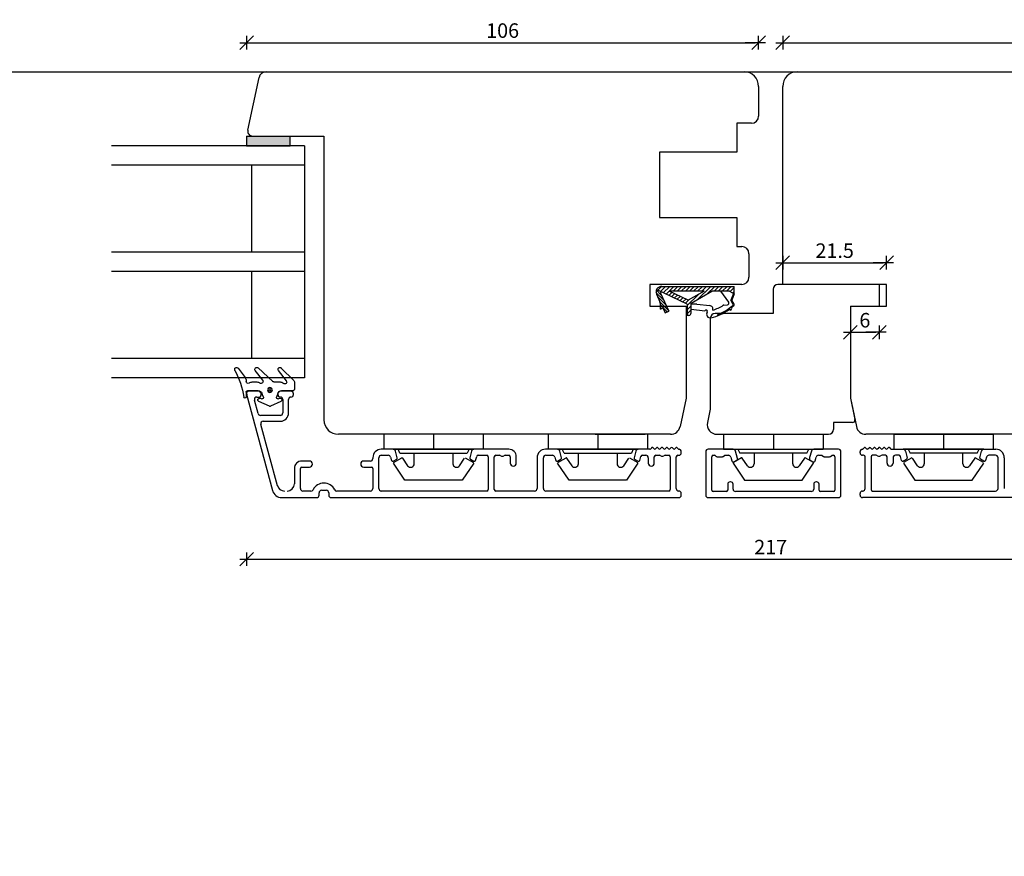
# Model space of a CAD drawing. Units: inches. Extents: x -17 to 4669, y 151 to 2301.
# Drawn here: x 509 to 713, y 599 to 772 of the extents above; entities that cross this region are included whole.
import ezdxf

# ---------------------------------------------------------------- set-up
doc = ezdxf.new("R2010")
doc.units = ezdxf.units.IN
doc.header["$LTSCALE"] = 5
for name, color, linetype in [('Dim', 1, 'Continuous'), ('Glas', 142, 'Continuous'), ('PRO_ALUprofil', 3, 'Continuous'), ('STD_Plast og tætning', 1, 'Continuous'), ('Std_tegning', 7, 'Continuous'), ('Træ', 7, 'Continuous')]:
    doc.layers.add(name, color=color, linetype=linetype)
doc.styles.get("Standard").update_dxf_attribs({"font": 'romans.shx', "height": 3})
doc.dimstyles.new('1-1', dxfattribs={"dimscale": 0, "dimtxt": 2.5, "dimasz": 0.7, "dimexe": 0.18, "dimexo": 0.0625, "dimgap": 1, "dimtad": 1, "dimdec": 1, "dimzin": 9, "dimdsep": 46, "dimtxsty": 'Standard', "dimblk": 'Kryds', "dimcen": 1, "dimse1": 1, "dimse2": 1, "dimclrd": 9, "dimclrt": 7, "dimadec": 1, "dimazin": 2, "dimtfac": 1, "dimtdec": 1, "dimtix": 1, "dimtmove": 2, "dimatfit": 3, "dimfxl": 1, "dimtolj": 2, "dimtzin": 0, "dimarcsym": 0})

# ---------------------------------------------------------------- blocks, each defined once
blk = doc.blocks.new('Glastætning')
at = {"layer": 'STD_Plast og tætning'}
for p, q in [((-886.48, 167.8), (-886.48, 165.37)), ((-886.48, 167.8), (-886.48, 167.8)), ((-884.65, 168.05), (-886.23, 168.05)), ((-886.23, 168.05), (-886.23, 168.05)), ((-884.65, 168.05), (-884.65, 168.05)), ((-881.79, 165.33), (-884.36, 167.93)), ((-884.36, 167.93), (-884.36, 167.93)), ((-888.71, 165.26), (-889.72, 163.08)), ((-888.71, 165.26), (-888.71, 165.26)), ((-887.79, 165.13), (-887.79, 165.13)), ((-886.48, 165.37), (-886.48, 165.37)), ((-884.44, 166.37), (-884.44, 166.37)), ((-884.44, 166.37), (-882.32, 164.73)), ((-881.79, 165.33), (-881.79, 165.33)), ((-888.17, 164.65), (-888.05, 165.02)), ((-888.17, 164.65), (-888.17, 164.65)), ((-888.05, 165.02), (-888.05, 165.02)), ((-887.06, 164.6), (-887.85, 164.33)), ((-887.85, 164.33), (-887.85, 164.33)), ((-887.06, 164.61), (-887.06, 164.6)), ((-884.68, 165.07), (-884.68, 165.07)), ((-884.68, 163.81), (-884.68, 165.07)), ((-884.68, 163.81), (-884.68, 163.81)), ((-881.78, 160.52), (-884.58, 163.54)), ((-884.58, 163.54), (-884.58, 163.54)), ((-882.32, 164.73), (-882.32, 164.73)), ((-889.72, 163.08), (-889.72, 163.08)), ((-889.72, 162.87), (-888.7, 160.67)), ((-889.72, 162.87), (-889.72, 162.87)), ((-888.05, 160.93), (-888.17, 161.3)), ((-888.17, 161.3), (-888.17, 161.3)), ((-887.85, 161.61), (-887.85, 161.61)), ((-887.85, 161.61), (-887.02, 161.32)), ((-887.02, 161.32), (-887.02, 161.32)), ((-884.34, 161.47), (-882.31, 159.93)), ((-884.34, 161.47), (-884.34, 161.47)), ((-888.7, 160.67), (-888.7, 160.67)), ((-888.05, 160.93), (-888.05, 160.93)), ((-886.48, 160.56), (-886.48, 158.35)), ((-886.48, 160.56), (-886.48, 160.56)), ((-884.68, 160.28), (-884.68, 160.28)), ((-884.68, 159.32), (-884.68, 160.28)), ((-884.68, 159.32), (-884.68, 159.32)), ((-882.31, 159.93), (-882.31, 159.93)), ((-881.78, 160.52), (-881.78, 160.52)), ((-887.76, 158.05), (-887.76, 158.05)), ((-886.78, 158.05), (-887.76, 158.05)), ((-887.27, 158.17), (-887.22, 158.15)), ((-886.78, 158.05), (-886.78, 158.05)), ((-886.48, 158.35), (-886.48, 158.35)), ((-884.58, 158.05), (-884.58, 158.05)), ((-884.24, 158.05), (-884.58, 158.05)), ((-884.24, 158.05), (-884.24, 158.05))]:
    blk.add_line(p, q, dxfattribs=at)
for radius in [0.5, 0.2]:
    blk.add_circle((-886.34, 162.97), radius, dxfattribs=at)
for centre, radius, start, end in [((-886.23, 167.8), 0.25, 89.9616, 179.9315), ((-884.65, 167.65), 0.401, 44.6912, 89.9569), ((-888.39, 165.12), 0.35, 342.4745, 156.7002), ((-887.28, 165.37), 0.8, 285.9464, 0.03), ((-884.68, 166.05), 0.4, 52.3729, 224.4286), ((-885.68, 165.07), 1, 359.9999, 44.4153), ((-882.07, 165.05), 0.4, 232.362, 44.7557), ((-887.93, 164.57), 0.25, 162.4745, 288.8986), ((-884.28, 163.81), 0.4, 180.0455, 222.8721), ((-889.5, 162.97), 0.25, 155.0652, 204.9316), ((-887.93, 161.37), 0.25, 71.1014, 197.5255), ((-887.28, 160.57), 0.8, 359.167, 71.1014), ((-884.58, 161.15), 0.4, 52.816, 218.2247), ((-888.39, 160.82), 0.35, 204.9316, 17.5255), ((-885.68, 160.28), 1, 0, 38.2132), ((-885.68, 159.32), 1, 321.7907, 0.0088), ((-882.07, 160.25), 0.4, 232.78, 42.812), ((-887.76, 157.8), 0.25, 90.0001, 261.797), ((-890.15, 141.26), 16.46, 61.4046, 81.797), ((-886.78, 158.35), 0.3, 269.9554, 359.9555), ((-884.58, 158.45), 0.4, 141.7868, 270.0001), ((-884.24, 157.75), 0.299, 58.6583, 89.9584), ((-893.37, 142.75), 17.86, 49.7073, 58.7), ((-882.08, 156.07), 0.4, 241.3909, 49.7084)]:
    blk.add_arc(centre, radius, start, end, dxfattribs=at)
blk = doc.blocks.new('Kryds')
at = {"color": 10}
for p, q in [((-2, -2), (2, 2)), ((0, -2), (0, 2)), ((2, 0), (-4, 0))]:
    blk.add_line(p, q, dxfattribs=at)
blk = doc.blocks.new('*D58')
at = {"layer": 'Defpoints', "color": 0}
for p in [(773.4, 747.57), (556.4, 745.57), (773.4, 660.02)]:
    blk.add_point(p, dxfattribs=at)
at = {"layer": 'Dim', "color": 9, "lineweight": -2}
blk.add_line((557.1, 660.02), (772.7, 660.02), dxfattribs=at)
at = {"layer": 'Dim', "color": 9, "lineweight": -2, "xscale": 0.7, "yscale": 0.7, "zscale": 0.7, "rotation": 180}
blk.add_blockref('Kryds', (556.4, 660.02), dxfattribs=at)
at = {"layer": 'Dim', "color": 9, "lineweight": -2, "xscale": 0.7, "yscale": 0.7, "zscale": 0.7}
blk.add_blockref('Kryds', (773.4, 660.02), dxfattribs=at)
at = {"layer": 'Dim', "color": 7, "insert": (664.9, 662.52), "char_height": 3, "attachment_point": 5}
blk.add_mtext('\\A2;217', dxfattribs=at)
blk = doc.blocks.new('*D146')
at = {"layer": 'Defpoints', "color": 0}
for p in [(662.4, 766.91), (662.4, 754.8), (556.4, 746.07)]:
    blk.add_point(p, dxfattribs=at)
at = {"layer": 'Dim', "color": 9, "lineweight": -2}
blk.add_line((557.1, 766.91), (661.7, 766.91), dxfattribs=at)
at = {"layer": 'Dim', "color": 9, "lineweight": -2, "xscale": 0.7, "yscale": 0.7, "zscale": 0.7, "rotation": 180}
blk.add_blockref('Kryds', (556.4, 766.91), dxfattribs=at)
at = {"layer": 'Dim', "color": 9, "lineweight": -2, "xscale": 0.7, "yscale": 0.7, "zscale": 0.7}
blk.add_blockref('Kryds', (662.4, 766.91), dxfattribs=at)
at = {"layer": 'Dim', "color": 7, "insert": (609.4, 769.41), "char_height": 3, "attachment_point": 5}
blk.add_mtext('\\A2;106', dxfattribs=at)
blk = doc.blocks.new('*D147')
at = {"layer": 'Defpoints', "color": 0}
for p in [(773.4, 766.91), (667.4, 757.87), (773.4, 746.07)]:
    blk.add_point(p, dxfattribs=at)
at = {"layer": 'Dim', "color": 9, "lineweight": -2}
blk.add_line((668.1, 766.91), (772.7, 766.91), dxfattribs=at)
at = {"layer": 'Dim', "color": 9, "lineweight": -2, "xscale": 0.7, "yscale": 0.7, "zscale": 0.7, "rotation": 180}
blk.add_blockref('Kryds', (667.4, 766.91), dxfattribs=at)
at = {"layer": 'Dim', "color": 9, "lineweight": -2, "xscale": 0.7, "yscale": 0.7, "zscale": 0.7}
blk.add_blockref('Kryds', (773.4, 766.91), dxfattribs=at)
at = {"layer": 'Dim', "color": 7, "insert": (720.4, 769.41), "char_height": 3, "attachment_point": 5}
blk.add_mtext('\\A2;106', dxfattribs=at)
blk = doc.blocks.new('*D164')
at = {"layer": 'Defpoints', "color": 0}
for p in [(681.4, 712.37), (687.4, 712.37), (687.4, 706.97)]:
    blk.add_point(p, dxfattribs=at)
at = {"layer": 'Dim', "color": 9, "lineweight": -2}
blk.add_line((682.1, 706.97), (686.7, 706.97), dxfattribs=at)
at = {"layer": 'Dim', "color": 9, "lineweight": -2, "xscale": 0.7, "yscale": 0.7, "zscale": 0.7, "rotation": 180}
blk.add_blockref('Kryds', (681.4, 706.97), dxfattribs=at)
at = {"layer": 'Dim', "color": 9, "lineweight": -2, "xscale": 0.7, "yscale": 0.7, "zscale": 0.7}
blk.add_blockref('Kryds', (687.4, 706.97), dxfattribs=at)
at = {"layer": 'Dim', "color": 7, "insert": (684.4, 709.47), "char_height": 3, "attachment_point": 5}
blk.add_mtext('\\A2;6', dxfattribs=at)
blk = doc.blocks.new('*D166')
at = {"layer": 'Defpoints', "color": 0}
for p in [(688.9, 721.37), (667.4, 716.87), (688.9, 716.87)]:
    blk.add_point(p, dxfattribs=at)
at = {"layer": 'Dim', "color": 9, "lineweight": -2}
blk.add_line((668.1, 721.37), (688.2, 721.37), dxfattribs=at)
at = {"layer": 'Dim', "color": 9, "lineweight": -2, "xscale": 0.7, "yscale": 0.7, "zscale": 0.7, "rotation": 180}
blk.add_blockref('Kryds', (667.4, 721.37), dxfattribs=at)
at = {"layer": 'Dim', "color": 9, "lineweight": -2, "xscale": 0.7, "yscale": 0.7, "zscale": 0.7}
blk.add_blockref('Kryds', (688.9, 721.37), dxfattribs=at)
at = {"layer": 'Dim', "color": 7, "insert": (678.15, 723.87), "char_height": 3, "attachment_point": 5}
blk.add_mtext('\\A2;21.5', dxfattribs=at)

msp = doc.modelspace()

# ---------------------------------------------------------------- hatches: boundary and pattern name
at = {"layer": 'STD_Plast og tætning'}
h = msp.add_hatch(dxfattribs=at)
h.set_pattern_fill('CROSS', color=256, scale=0.1, style=0)
h.paths.add_polyline_path([(565.4, 745.57), (565.4, 747.57), (565.38, 747.57), (557.63, 747.57), (556.4, 747.57), (556.4, 745.57)])
h.paths.add_polyline_path([(605.01, 771.66), (613.79, 771.66), (613.79, 767.16), (605.01, 767.16)], flags=9)
h.paths.add_polyline_path([(660.29, 664.77), (669.51, 664.77), (669.51, 660.27), (660.29, 660.27)], flags=9)
h = msp.add_hatch(dxfattribs=at)
h.set_pattern_fill('CROSS', color=256, scale=0.1, style=0)
h.paths.add_polyline_path([(773.4, 745.57), (773.4, 747.57), (772.18, 747.57), (772.16, 747.57), (772.14, 747.57), (764.4, 747.57), (764.4, 745.57)])
h.paths.add_polyline_path([(716.01, 771.66), (724.79, 771.66), (724.79, 767.16), (716.01, 767.16)], flags=9)
h.paths.add_polyline_path([(660.29, 664.77), (669.51, 664.77), (669.51, 660.27), (660.29, 660.27)], flags=9)

# ---------------------------------------------------------------- linework, layer by layer
at = {"layer": 'Defpoints'}
msp.add_lwpolyline([(912.62, 230.3), (-3.73, 230.3), (-3.73, 760.87), (912.62, 760.87)], close=True, dxfattribs=at)
at = {"layer": 'Glas'}
for p, q in [((568.4, 745.57), (528.4, 745.57)), ((568.4, 745.57), (568.4, 697.57)), ((568.4, 741.57), (528.4, 741.57)), ((557.4, 741.57), (557.4, 723.57)), ((568.4, 723.57), (528.4, 723.57)), ((568.4, 719.57), (528.4, 719.57)), ((557.4, 719.57), (557.4, 701.57)), ((568.4, 701.57), (528.4, 701.57)), ((568.4, 697.57), (528.4, 697.57))]:
    msp.add_line(p, q, dxfattribs=at)
at = {"layer": 'PRO_ALUprofil'}
for p, q in [((556.4, 694.14), (561.73, 674.25)), ((558.88, 694.77), (556.88, 694.77)), ((558.5, 693.57), (559.09, 693.57)), ((559.38, 693.87), (559.38, 694.27)), ((562.88, 694.27), (562.88, 694.07)), ((565.58, 694.77), (563.38, 694.77)), ((566.08, 694.07), (566.08, 694.27)), ((558.77, 690.14), (558.02, 692.94)), ((563.88, 693.07), (563.88, 690.27)), ((565.08, 690.27), (565.08, 693.07)), ((563.38, 689.77), (559.25, 689.77)), ((562.76, 675.23), (559.36, 687.92)), ((559.84, 688.57), (563.38, 688.57)), ((640.26, 683.05), (640.07, 682.86)), ((640.76, 682.83), (640.54, 683.05)), ((641.26, 683.05), (641.04, 682.83)), ((641.76, 682.83), (641.54, 683.05)), ((642.26, 683.05), (642.04, 682.83)), ((642.76, 682.83), (642.54, 683.05)), ((643.26, 683.05), (643.04, 682.83)), ((643.76, 682.83), (643.54, 683.05)), ((644.26, 683.05), (644.04, 682.83)), ((644.76, 682.83), (644.54, 683.05)), ((645.26, 683.05), (645.04, 682.83)), ((645.73, 682.86), (645.54, 683.05)), ((684.07, 682.86), (684.26, 683.05)), ((684.54, 683.05), (684.76, 682.83)), ((685.04, 682.83), (685.26, 683.05)), ((685.54, 683.05), (685.76, 682.83)), ((686.04, 682.83), (686.26, 683.05)), ((686.54, 683.05), (686.76, 682.83)), ((687.04, 682.83), (687.26, 683.05)), ((687.54, 683.05), (687.76, 682.83)), ((688.04, 682.83), (688.26, 683.05)), ((688.54, 683.05), (688.76, 682.83)), ((689.04, 682.83), (689.26, 683.05)), ((689.54, 683.05), (689.73, 682.86)), ((582.53, 681.02), (582.53, 680.82)), ((583.78, 674.62), (583.78, 681.02)), ((586.74, 682.77), (584.28, 682.77)), ((584.28, 681.52), (585.72, 681.52)), ((586.21, 681.15), (586.39, 680.46)), ((587.59, 681), (587.22, 682.4)), ((602.99, 682.4), (602.61, 681)), ((610.68, 682.77), (603.47, 682.77)), ((603.81, 680.46), (604.04, 681.3)), ((604.33, 681.52), (606.13, 681.52)), ((606.43, 681.22), (606.43, 674.42)), ((607.68, 674.42), (607.68, 681.22)), ((607.98, 681.52), (608.73, 681.52)), ((609.93, 681.52), (610.68, 681.52)), ((610.98, 681.22), (610.98, 679.9)), ((612.23, 679.9), (612.23, 681.22)), ((616.53, 681.02), (616.53, 674.62)), ((617.83, 674.62), (617.83, 681.02)), ((620.74, 682.77), (618.28, 682.77)), ((618.33, 681.52), (619.72, 681.52)), ((620.21, 681.15), (620.39, 680.46)), ((621.59, 681), (621.22, 682.4)), ((636.99, 682.4), (636.61, 681)), ((639.86, 682.77), (637.47, 682.77)), ((637.81, 680.46), (638.04, 681.3)), ((638.33, 681.52), (639.05, 681.52)), ((639.55, 681.02), (639.55, 679.9)), ((640.8, 679.9), (640.8, 681.22)), ((641.1, 681.52), (641.85, 681.52)), ((643.05, 681.52), (643.8, 681.52)), ((644.1, 681.22), (644.1, 674.42)), ((645.35, 674.62), (645.35, 681.22)), ((645.65, 681.52), (645.9, 681.52)), ((646.4, 682.02), (646.4, 682.27)), ((651.46, 682.27), (651.46, 673.27)), ((657.1, 682.77), (651.96, 682.77)), ((652.71, 674.32), (652.71, 681.22)), ((653.01, 681.52), (653.21, 681.52)), ((653.39, 681.46), (653.63, 681.28)), ((653.81, 681.22), (654.91, 681.22)), ((655.09, 681.28), (655.33, 681.46)), ((655.51, 681.52), (656.14, 681.52)), ((656.63, 681.15), (656.84, 680.35)), ((658.01, 680.84), (657.59, 682.4)), ((672.97, 681.04), (672.92, 680.84)), ((673.34, 682.4), (672.97, 681.04)), ((678.96, 682.77), (673.82, 682.77)), ((674.08, 680.35), (674.3, 681.15)), ((674.78, 681.52), (675.41, 681.52)), ((675.59, 681.46), (675.83, 681.28)), ((676.01, 681.22), (677.11, 681.22)), ((677.29, 681.28), (677.53, 681.46)), ((677.71, 681.52), (677.91, 681.52)), ((678.21, 681.22), (678.21, 674.32)), ((679.46, 673.27), (679.46, 682.27)), ((683.4, 682.02), (683.4, 682.27)), ((684.15, 681.52), (683.9, 681.52)), ((684.45, 674.62), (684.45, 681.22)), ((685.7, 681.22), (685.7, 674.42)), ((686.75, 681.52), (686, 681.52)), ((688.7, 681.52), (687.95, 681.52)), ((689, 679.9), (689, 681.22)), ((689.94, 682.77), (692.33, 682.77)), ((690.25, 681.02), (690.25, 679.9)), ((691.47, 681.52), (690.75, 681.52)), ((691.99, 680.46), (691.76, 681.3)), ((692.81, 682.4), (693.19, 681)), ((708.21, 681), (708.58, 682.4)), ((709.06, 682.77), (711.52, 682.77)), ((709.59, 681.15), (709.41, 680.46)), ((711.47, 681.52), (710.07, 681.52)), ((711.97, 674.62), (711.97, 681.02)), ((713.27, 681.02), (713.27, 674.62)), ((569.4, 680.32), (567.83, 680.32)), ((567.83, 679.07), (569.4, 679.07)), ((582.03, 680.32), (580.65, 680.32)), ((580.65, 679.07), (582.23, 679.07)), ((586.76, 680.3), (587.48, 680.72)), ((602.73, 680.72), (603.44, 680.3)), ((620.76, 680.3), (621.48, 680.72)), ((636.73, 680.72), (637.44, 680.3)), ((657.28, 680.17), (657.87, 680.5)), ((673.06, 680.5), (673.64, 680.17)), ((693.07, 680.72), (692.35, 680.3)), ((709.04, 680.3), (708.32, 680.72)), ((566.28, 678.77), (566.28, 675.62)), ((567.53, 674.62), (567.53, 678.77)), ((582.53, 678.77), (582.53, 674.62)), ((656.01, 675.52), (656.01, 674.32)), ((656.61, 676.02), (656.51, 676.02)), ((657.11, 674.52), (657.11, 675.52)), ((673.81, 675.52), (673.81, 674.52)), ((674.41, 676.02), (674.31, 676.02)), ((674.91, 674.32), (674.91, 675.52)), ((563.66, 672.77), (570.9, 672.77)), ((569.72, 674.12), (568.03, 674.12)), ((571.4, 673.27), (571.4, 673.77)), ((571.9, 674.27), (572.9, 674.27)), ((573.4, 673.77), (573.4, 673.27)), ((573.9, 672.77), (645.9, 672.77)), ((582.03, 674.12), (575.08, 674.12)), ((606.13, 674.12), (584.28, 674.12)), ((616.03, 674.12), (607.98, 674.12)), ((643.8, 674.12), (618.33, 674.12)), ((645.9, 674.12), (645.85, 674.12)), ((646.4, 673.27), (646.4, 673.62)), ((651.96, 672.77), (678.96, 672.77)), ((655.71, 674.02), (653.01, 674.02)), ((673.31, 674.02), (657.61, 674.02)), ((677.91, 674.02), (675.21, 674.02)), ((683.4, 673.27), (683.4, 673.62)), ((683.9, 674.12), (683.95, 674.12)), ((755.9, 672.77), (683.9, 672.77)), ((686, 674.12), (711.47, 674.12))]:
    msp.add_line(p, q, dxfattribs=at)
for centre, radius, start, end in [((556.88, 694.27), 0.5, 90.0068, 201.2417), ((558.5, 693.07), 0.5, 90.0067, 194.9971), ((558.88, 694.27), 0.5, 0.0683, 90.0068), ((559.08, 693.87), 0.3, 272.391, 0.0682), ((563.38, 694.27), 0.5, 90.0043, 179.9318), ((563.38, 694.07), 0.5, 179.9318, 270.0043), ((563.38, 693.07), 0.5, 359.9974, 90.0041), ((565.58, 693.07), 0.5, 90.0042, 179.9974), ((565.58, 694.27), 0.5, 359.9804, 90.0092), ((565.58, 694.07), 0.5, 270.0042, 0.0682), ((559.25, 690.27), 0.5, 194.9971, 270.0092), ((563.38, 690.27), 0.5, 270.0093, 359.9974), ((563.38, 690.27), 1.7, 270.0092, 359.9974), ((559.84, 688.07), 0.5, 90.0092, 197.688), ((640.4, 682.91), 0.2, 45.0147, 135.0148), ((641.4, 682.91), 0.2, 45.0148, 135.027), ((642.4, 682.91), 0.2, 45.0147, 135.0148), ((643.4, 682.91), 0.2, 45.0147, 135.0148), ((644.4, 682.91), 0.2, 45.0149, 135.0147), ((645.4, 682.91), 0.2, 45.0147, 135.0148), ((684.4, 682.91), 0.2, 44.9852, 134.9853), ((685.4, 682.91), 0.2, 44.9853, 134.9851), ((686.4, 682.91), 0.2, 44.9852, 134.9853), ((687.4, 682.91), 0.2, 44.9852, 134.9853), ((688.4, 682.91), 0.2, 44.973, 134.9852), ((689.4, 682.91), 0.2, 44.9852, 134.9853), ((584.28, 681.02), 1.75, 90, 179.9996), ((584.28, 681.02), 0.5, 90, 180), ((585.72, 681.02), 0.5, 15, 90), ((586.74, 682.27), 0.5, 15.0001, 90), ((587.35, 680.93), 0.25, 299.9996, 15), ((602.85, 680.93), 0.25, 165.0033, 239.9965), ((603.47, 682.27), 0.5, 90, 164.9996), ((604.33, 681.22), 0.3, 90, 164.9996), ((606.13, 681.22), 0.3, 360, 90), ((607.98, 681.22), 0.3, 90, 180), ((608.73, 681.02), 0.5, 53.1301, 90), ((609.33, 681.82), 0.5, 233.1301, 306.8699), ((609.93, 681.02), 0.5, 90, 126.8699), ((610.68, 681.22), 1.55, 360, 90), ((610.68, 681.22), 0.3, 360, 90), ((618.28, 681.02), 1.75, 89.9999, 180), ((618.33, 681.02), 0.5, 90, 180), ((619.72, 681.02), 0.5, 15, 90), ((620.74, 682.27), 0.5, 15.0001, 90), ((621.35, 680.93), 0.25, 299.9996, 15), ((636.85, 680.93), 0.25, 165.0033, 239.9965), ((637.47, 682.27), 0.5, 90, 164.9996), ((638.33, 681.22), 0.3, 90, 164.9996), ((639.05, 681.02), 0.5, 360, 90), ((639.86, 683.07), 0.3, 269.9998, 314.9984), ((640.9, 682.97), 0.2, 225.0174, 315.0134), ((641.1, 681.22), 0.3, 90, 180), ((641.9, 682.97), 0.2, 225.0454, 315.0155), ((641.85, 681.02), 0.5, 53.1301, 90), ((642.45, 681.82), 0.5, 233.1301, 306.8699), ((643.05, 681.02), 0.5, 90, 126.8699), ((642.9, 682.97), 0.2, 225.0177, 315.0131), ((643.9, 682.97), 0.2, 225.0174, 315.0134), ((643.8, 681.22), 0.3, 360, 90), ((644.9, 682.97), 0.2, 225.0155, 315.0154), ((645.65, 681.22), 0.3, 90, 180), ((645.94, 683.07), 0.3, 225.0629, 267.045), ((645.9, 682.02), 0.5, 270, 0), ((645.9, 682.27), 0.5, 0, 87.0452), ((651.96, 682.27), 0.5, 90, 180), ((653.01, 681.22), 0.3, 90, 180), ((653.21, 681.22), 0.3, 53.1301, 90), ((653.81, 681.52), 0.3, 233.1301, 270), ((654.91, 681.52), 0.3, 270, 306.8699), ((655.51, 681.22), 0.3, 90, 126.8699), ((656.14, 681.02), 0.5, 15, 90), ((657.1, 682.27), 0.5, 15, 90), ((673.82, 682.27), 0.5, 90, 165), ((674.78, 681.02), 0.5, 90, 165), ((675.41, 681.22), 0.3, 53.1301, 90), ((676.01, 681.52), 0.3, 233.1301, 270), ((677.11, 681.52), 0.3, 270, 306.8699), ((677.71, 681.22), 0.3, 90, 126.8699), ((677.91, 681.22), 0.3, 0, 90), ((678.96, 682.27), 0.5, 0, 90), ((683.9, 682.27), 0.5, 92.9548, 180), ((683.9, 682.02), 0.5, 180, 270), ((683.86, 683.07), 0.3, 272.955, 314.9371), ((684.15, 681.22), 0.3, 360, 90), ((684.9, 682.97), 0.2, 224.9846, 314.9845), ((686, 681.22), 0.3, 90, 180), ((685.9, 682.97), 0.2, 224.9866, 314.9826), ((686.75, 681.02), 0.5, 53.1301, 90), ((686.9, 682.97), 0.2, 224.9869, 314.9823), ((687.35, 681.82), 0.5, 233.1301, 306.8699), ((687.95, 681.02), 0.5, 90, 126.8699), ((687.9, 682.97), 0.2, 224.9845, 314.9546), ((688.7, 681.22), 0.3, 360, 90), ((688.9, 682.97), 0.2, 224.9866, 314.9826), ((689.94, 683.07), 0.3, 225.0016, 270.0002), ((690.75, 681.02), 0.5, 90, 180), ((691.47, 681.22), 0.3, 15.0004, 90), ((692.33, 682.27), 0.5, 15.0004, 90), ((692.95, 680.93), 0.25, 300.0035, 14.9967), ((708.45, 680.93), 0.25, 165, 240.0004), ((709.06, 682.27), 0.5, 90, 164.9999), ((710.07, 681.02), 0.5, 90, 165), ((711.47, 681.02), 0.5, 360, 90), ((711.52, 681.02), 1.75, 360, 90.0001), ((567.83, 678.77), 1.55, 90, 180), ((567.83, 678.77), 0.3, 90, 180), ((569.4, 679.7), 0.625, 270, 90), ((580.65, 679.7), 0.625, 90, 270), ((582.03, 680.82), 0.5, 270, 0), ((582.23, 678.77), 0.3, 360, 90), ((586.63, 680.52), 0.25, 195.0001, 299.9998), ((603.57, 680.52), 0.25, 240.0002, 344.9996), ((611.6, 679.9), 0.625, 180, 0), ((620.63, 680.52), 0.25, 195.0001, 299.9998), ((637.57, 680.52), 0.25, 240.0002, 344.9996), ((640.17, 679.9), 0.625, 180, 0), ((657.13, 680.43), 0.3, 195, 300), ((657.72, 680.76), 0.3, 300, 15), ((673.21, 680.76), 0.3, 165, 240), ((673.79, 680.43), 0.3, 240, 345), ((689.62, 679.9), 0.625, 180, 0), ((692.23, 680.52), 0.25, 195.0004, 299.9998), ((709.16, 680.52), 0.25, 240.0002, 344.9999), ((564.21, 675.62), 1.5, 194.9971, 270), ((564.78, 675.62), 1.5, 270, 0), ((572.4, 673.27), 2.5, 89.9997, 153.2563), ((572.4, 673.27), 2.5, 26.7437, 90), ((656.51, 675.52), 0.5, 90, 180), ((656.61, 675.52), 0.5, 0, 90), ((674.31, 675.52), 0.5, 90, 180), ((674.41, 675.52), 0.5, 0, 90), ((563.66, 674.77), 2, 194.9971, 270), ((568.03, 674.62), 0.5, 180, 270), ((569.72, 674.62), 0.5, 270, 333.2563), ((570.9, 673.27), 0.5, 270, 0), ((571.9, 673.77), 0.5, 90.0001, 179.9999), ((572.9, 673.77), 0.5, 360, 90), ((573.9, 673.27), 0.5, 179.9999, 270), ((575.08, 674.62), 0.5, 206.7437, 270), ((582.03, 674.62), 0.5, 270, 0), ((584.28, 674.62), 0.5, 180, 270), ((606.13, 674.42), 0.3, 270, 0), ((607.98, 674.42), 0.3, 180, 270), ((616.03, 674.62), 0.5, 270, 0), ((618.33, 674.62), 0.5, 180, 270), ((643.8, 674.42), 0.3, 270, 0), ((645.85, 674.62), 0.5, 180, 270), ((645.9, 673.62), 0.5, 360, 90), ((645.9, 673.27), 0.5, 270, 0), ((651.96, 673.27), 0.5, 180, 270), ((653.01, 674.32), 0.3, 180, 270), ((655.71, 674.32), 0.3, 270, 0), ((657.61, 674.52), 0.5, 180, 270), ((673.31, 674.52), 0.5, 270, 0), ((675.21, 674.32), 0.3, 180, 270), ((677.91, 674.32), 0.3, 270, 0), ((678.96, 673.27), 0.5, 270, 0), ((683.9, 673.62), 0.5, 90, 180), ((683.9, 673.27), 0.5, 180, 270), ((683.95, 674.62), 0.5, 270, 0), ((686, 674.42), 0.3, 180, 270), ((711.47, 674.62), 0.5, 270, 0)]:
    msp.add_arc(centre, radius, start, end, dxfattribs=at)
at = {"layer": 'STD_Plast og tætning'}
for p, q in [((556.4, 747.57), (565.4, 747.57)), ((556.4, 747.57), (556.4, 745.57)), ((556.4, 747.57), (556.4, 745.57)), ((565.4, 745.57), (565.4, 747.57)), ((556.4, 745.57), (565.4, 745.57)), ((641.23, 715.72), (642.26, 714.68)), ((647.64, 712.81), (641.27, 715.82)), ((642.29, 716.48), (641.52, 715.7)), ((643.14, 716.48), (642.09, 715.43)), ((642.35, 716.48), (657.34, 716.48)), ((643.99, 716.48), (642.67, 715.16)), ((644.84, 716.48), (643.25, 714.89)), ((645.69, 716.48), (644.69, 715.48)), ((646.54, 716.48), (645.54, 715.48)), ((647.39, 716.48), (646.39, 715.48)), ((648.24, 716.48), (647.24, 715.48)), ((649.08, 716.48), (648.08, 715.48)), ((649.93, 716.48), (648.93, 715.48)), ((652.48, 716.48), (649.78, 713.78)), ((650.78, 716.48), (649.78, 715.48)), ((651.63, 716.48), (650.63, 715.48)), ((653.33, 716.48), (651.76, 714.91)), ((654.18, 716.48), (653.18, 715.48)), ((655.02, 716.48), (654.02, 715.48)), ((655.87, 716.48), (654.87, 715.48)), ((656.72, 716.48), (655.72, 715.48)), ((657.34, 716.26), (656.5, 715.41)), ((657.34, 714.9), (657.34, 716.48)), ((641.15, 715.23), (642.76, 713.62)), ((641.23, 714.84), (641.95, 713.29)), ((641.45, 714.36), (643.25, 712.56)), ((642.07, 715.44), (642.2, 715.31)), ((642.1, 715.04), (643.82, 711.35)), ((644.42, 715.22), (643.82, 714.62)), ((647.85, 713.6), (643.86, 715.48)), ((651.14, 715.48), (643.86, 715.48)), ((645, 714.94), (644.4, 714.34)), ((645.58, 714.67), (644.98, 714.07)), ((646.15, 714.4), (645.55, 713.8)), ((646.73, 714.13), (646.13, 713.53)), ((647.31, 713.86), (646.71, 713.26)), ((647.97, 713.67), (647.28, 712.98)), ((649.95, 714.8), (647.64, 712.49)), ((651.14, 715.48), (647.85, 713.6)), ((648.44, 713.02), (652.75, 715.48)), ((656.37, 715.48), (652.75, 715.48)), ((656.21, 713.22), (654.6, 715.48)), ((656.37, 715.48), (657.34, 714.9)), ((657.17, 715), (656.65, 713.6)), ((657.09, 712.77), (656.65, 713.6)), ((656.72, 713.8), (656.88, 713.64)), ((657.34, 714.9), (656.87, 713.62)), ((657.32, 712.78), (656.87, 713.62)), ((656.88, 714.21), (657.03, 714.06)), ((657.34, 715.41), (657.03, 715.09)), ((657.03, 714.62), (657.18, 714.47)), ((657.29, 714.93), (657.34, 714.88)), ((641.95, 713.3), (643.75, 711.5)), ((642.07, 711.77), (642.07, 712.78)), ((642.07, 712.62), (643.49, 711.2)), ((642.07, 712.05), (642.26, 711.86)), ((642.07, 711.77), (642.56, 712)), ((642.56, 712), (643.03, 710.98)), ((647.64, 712.81), (647.64, 710.48)), ((648.44, 712.45), (647.64, 711.65)), ((648.44, 711.6), (647.64, 710.8)), ((648.44, 710.98), (648.44, 713.02)), ((649.58, 712.82), (648.44, 712.77)), ((648.44, 711.74), (651.25, 711.43)), ((649.58, 712.82), (652.28, 712.52)), ((655.18, 712.59), (655.95, 712.67)), ((655.64, 711.49), (655.78, 711.35)), ((655.98, 711.71), (656.12, 711.57)), ((656.31, 711.95), (656.67, 711.59)), ((656.63, 712.19), (656.82, 712)), ((656.95, 712.44), (657.09, 712.3)), ((656.98, 712.98), (657.34, 712.62)), ((642.94, 711.18), (643.1, 711.02)), ((643.03, 710.98), (643.82, 711.35)), ((647.94, 710.48), (647.64, 710.48)), ((653.88, 710.61), (653.95, 710.42)), ((654.15, 710.72), (654.3, 710.57)), ((654.54, 710.89), (654.69, 710.74)), ((654.92, 711.08), (655.06, 710.93)), ((655.28, 711.28), (655.43, 711.13)), ((595.1, 685.87), (584.8, 685.87)), ((584.8, 685.87), (584.8, 682.77)), ((595.1, 685.87), (595.1, 682.77)), ((605.4, 685.87), (595.1, 685.87)), ((605.4, 685.87), (605.4, 682.77)), ((618.8, 685.87), (618.8, 682.77)), ((629.1, 685.87), (618.8, 685.87)), ((628.59, 685.87), (638.89, 685.87)), ((639.4, 685.87), (629.1, 685.87)), ((629.1, 685.87), (629.1, 682.77)), ((639.4, 685.87), (639.4, 682.77)), ((655.16, 685.87), (655.16, 682.77)), ((655.16, 685.87), (675.76, 685.87)), ((665.46, 685.87), (665.46, 682.77)), ((675.76, 685.87), (675.76, 682.77)), ((690.4, 685.87), (700.7, 685.87)), ((690.4, 685.87), (690.4, 682.77)), ((701.21, 685.87), (690.91, 685.87)), ((700.7, 685.87), (711, 685.87)), ((700.7, 685.87), (700.7, 682.77)), ((711, 685.87), (711, 682.77)), ((595.1, 682.77), (584.8, 682.77)), ((586.74, 682.77), (603.46, 682.77)), ((603.47, 682.77), (586.74, 682.77)), ((586.82, 680.03), (588.53, 680.97)), ((588.15, 681.97), (587.75, 682.77)), ((588.15, 681.97), (595.1, 681.97)), ((588.66, 680.94), (589.73, 679.36)), ((591.1, 679.78), (591.1, 681.97)), ((605.4, 682.77), (595.1, 682.77)), ((595.1, 681.97), (602.05, 681.97)), ((599.1, 681.97), (599.1, 679.78)), ((600.47, 679.36), (601.54, 680.94)), ((601.67, 680.97), (603.39, 680.03)), ((602.45, 682.77), (602.05, 681.97)), ((629.1, 682.77), (618.8, 682.77)), ((620.74, 682.77), (637.46, 682.77)), ((637.47, 682.77), (620.74, 682.77)), ((620.82, 680.03), (622.53, 680.97)), ((622.15, 681.97), (621.75, 682.77)), ((622.15, 681.97), (629.1, 681.97)), ((622.66, 680.94), (623.73, 679.36)), ((625.1, 679.78), (625.1, 681.97)), ((639.4, 682.77), (629.1, 682.77)), ((629.1, 681.97), (636.05, 681.97)), ((633.1, 681.97), (633.1, 679.78)), ((634.47, 679.36), (635.54, 680.94)), ((635.67, 680.97), (637.39, 680.03)), ((636.45, 682.77), (636.05, 681.97)), ((655.16, 682.77), (665.46, 682.77)), ((658.89, 680.97), (657.18, 680.03)), ((658.11, 682.77), (658.51, 681.97)), ((665.46, 681.97), (658.51, 681.97)), ((660.09, 679.36), (659.02, 680.94)), ((661.46, 681.97), (661.46, 679.78)), ((665.46, 682.77), (675.76, 682.77)), ((672.41, 681.97), (665.46, 681.97)), ((669.46, 679.78), (669.46, 681.97)), ((671.9, 680.94), (670.83, 679.36)), ((673.74, 680.03), (672.03, 680.97)), ((672.41, 681.97), (672.81, 682.77)), ((690.4, 682.77), (700.7, 682.77)), ((692.33, 682.77), (709.06, 682.77)), ((709.05, 682.77), (692.34, 682.77)), ((694.13, 680.97), (692.41, 680.03)), ((693.35, 682.77), (693.75, 681.97)), ((700.7, 681.97), (693.75, 681.97)), ((695.32, 679.36), (694.26, 680.94)), ((696.7, 681.97), (696.7, 679.78)), ((700.7, 682.77), (711, 682.77)), ((707.65, 681.97), (700.7, 681.97)), ((704.7, 679.78), (704.7, 681.97)), ((707.14, 680.94), (706.07, 679.36)), ((708.98, 680.03), (707.27, 680.97)), ((707.65, 681.97), (708.05, 682.77)), ((589.15, 676.37), (586.79, 679.88)), ((603.42, 679.88), (601.05, 676.37)), ((623.15, 676.37), (620.79, 679.88)), ((637.42, 679.88), (635.05, 676.37)), ((657.14, 679.88), (659.51, 676.37)), ((671.41, 676.37), (673.78, 679.88)), ((692.38, 679.88), (694.75, 676.37)), ((706.65, 676.37), (709.01, 679.88)), ((601.05, 676.37), (589.15, 676.37)), ((635.05, 676.37), (623.15, 676.37)), ((659.51, 676.37), (671.41, 676.37)), ((694.75, 676.37), (706.65, 676.37))]:
    msp.add_line(p, q, dxfattribs=at)
for centre, radius, start, end in [((642.35, 715.28), 1.2, 90, 201.358), ((642.28, 715.12), 0.2, 64.7476, 205), ((640.87, 712.78), 1.2, 0, 25), ((651.5, 711.27), 0.3, 328.0794, 147.5208), ((652.15, 711.73), 0.806, 346.9583, 80.3484), ((649.92, 720.7), 11.04, 283.6803, 305.262), ((649.92, 720.7), 9.64, 288.1888, 302.4188), ((649.92, 720.7), 10.84, 291.4323, 311.0613), ((655.2, 712.4), 0.2, 95.2396, 122.4188), ((655.92, 713.01), 0.35, 275.2396, 35.351), ((656.54, 711.87), 0.308, 216.3897, 37.3326), ((649.92, 720.7), 11.04, 308.4603, 311.6393), ((656.91, 712.68), 0.2, 311.0613, 27.9837), ((657.04, 712.66), 0.305, 315.8838, 22.327), ((647.94, 710.98), 0.5, 270, 0), ((652.39, 710.71), 0.75, 148.0794, 280.9275), ((588.58, 680.89), 0.1, 34, 119), ((622.58, 680.89), 0.1, 34, 119), ((658.94, 680.89), 0.1, 34, 119), ((671.98, 680.89), 0.1, 61, 146), ((707.22, 680.89), 0.1, 61, 146), ((590.35, 679.78), 0.75, 214, 0), ((599.85, 679.78), 0.75, 180, 326), ((624.35, 679.78), 0.75, 214, 0), ((633.85, 679.78), 0.75, 180, 326), ((657.23, 679.94), 0.1, 119, 214), ((660.71, 679.78), 0.75, 214, 0), ((670.21, 679.78), 0.75, 180, 326), ((673.7, 679.94), 0.1, 326, 61), ((695.95, 679.78), 0.75, 214, 0), ((705.45, 679.78), 0.75, 180, 326)]:
    msp.add_arc(centre, radius, start, end, dxfattribs=at)
at = {"layer": 'Træ'}
for p, q in [((560.44, 760.87), (659.4, 760.87)), ((670.4, 760.87), (769.36, 760.87)), ((556.66, 748.78), (558.97, 759.68)), ((662.4, 757.87), (662.4, 751.72)), ((667.4, 716.87), (667.4, 757.87)), ((660.9, 750.22), (657.9, 750.22)), ((657.9, 750.22), (657.9, 744.22)), ((557.63, 747.57), (572.4, 747.57)), ((572.4, 747.57), (572.4, 688.87)), ((657.9, 744.22), (641.9, 744.22)), ((641.9, 744.22), (641.9, 730.72)), ((641.9, 730.72), (657.9, 730.72)), ((657.9, 730.72), (657.9, 724.72)), ((657.9, 724.72), (658.9, 724.72)), ((660.4, 723.22), (660.4, 718.37)), ((639.9, 716.87), (639.9, 712.37)), ((647.4, 716.87), (639.9, 716.87)), ((658.9, 716.87), (639.9, 716.87)), ((639.9, 716.87), (639.9, 712.37)), ((647.4, 716.87), (639.9, 716.87)), ((658.9, 716.87), (639.9, 716.87)), ((665.4, 715.87), (665.4, 710.87)), ((687.4, 716.87), (666.4, 716.87)), ((688.9, 716.87), (667.4, 716.87)), ((687.4, 712.37), (687.4, 716.87)), ((688.9, 712.37), (688.9, 716.87)), ((639.9, 712.37), (647.4, 712.37)), ((647.4, 712.37), (647.4, 693.37)), ((681.4, 712.37), (681.4, 693.37)), ((681.4, 712.37), (688.9, 712.37)), ((681.4, 712.37), (687.4, 712.37)), ((681.4, 712.37), (687.4, 712.37)), ((681.4, 712.37), (681.4, 693.37)), ((652.4, 709.87), (652.4, 691.05)), ((665.4, 710.87), (653.4, 710.87)), ((647.4, 693.37), (646.14, 687.46)), ((681.4, 693.37), (682.66, 687.46)), ((681.4, 693.37), (682.35, 688.89)), ((652.4, 691.05), (651.81, 688.29)), ((677.9, 688.29), (677.9, 686.87)), ((681.86, 688.29), (677.9, 688.29)), ((644.19, 685.87), (575.4, 685.87)), ((653.77, 685.87), (676.9, 685.87)), ((754.4, 685.87), (684.61, 685.87))]:
    msp.add_line(p, q, dxfattribs=at)
for centre, radius, start, end in [((560.44, 759.37), 1.5, 90, 168), ((659.4, 757.87), 3, 0, 90), ((670.4, 757.87), 3, 90, 180), ((660.9, 751.72), 1.5, 270, 0), ((557.63, 748.57), 1, 168, 270), ((658.9, 723.22), 1.5, 0, 90), ((658.9, 718.37), 1.5, 270, 0), ((666.4, 715.87), 1, 90, 180), ((653.4, 709.87), 1, 90, 180), ((575.4, 688.87), 3, 180, 270), ((575.4, 688.87), 3, 180, 270), ((644.19, 687.87), 2, 270, 348), ((653.77, 687.87), 2, 168, 270), ((681.86, 688.79), 0.5, 270, 12), ((684.61, 687.87), 2, 192, 270), ((676.9, 686.87), 1, 270, 0)]:
    msp.add_arc(centre, radius, start, end, dxfattribs=at)

# ---------------------------------------------------------------- block references
at = {"layer": 'Std_tegning', "xscale": -1, "rotation": 269.9999999999999}
msp.add_blockref('Glastætning', (398.25, 1581.37), dxfattribs=at)

# ---------------------------------------------------------------- dimensions: what is measured, and where the dimension line sits
at = {"layer": 'Dim'}
for base, p1, p2, override, picture, middle in [((662.4, 766.91), (556.4, 746.07), (662.4, 754.8), {"dimscale": 1, "dimzin": 8}, '*D146', (609.4, 769.41)), ((773.4, 766.91), (667.4, 757.87), (773.4, 746.07), {"dimscale": 1, "dimzin": 8}, '*D147', (720.4, 769.41)), ((773.4, 660.02), (556.4, 745.57), (773.4, 747.57), {"dimscale": 1, "dimzin": 8}, '*D58', (664.9, 662.52)), ((688.9, 721.37), (667.4, 716.87), (688.9, 716.87), {"dimscale": 1, "dimtxt": 3, "dimzin": 8}, '*D166', (678.15, 723.87)), ((687.4, 706.97), (681.4, 712.37), (687.4, 712.37), {"dimscale": 1, "dimtxt": 3, "dimzin": 8}, '*D164', (684.4, 709.47))]:
    dim = msp.add_linear_dim(base=base, p1=p1, p2=p2, dimstyle='1-1', override=override, dxfattribs=at)
    dim.commit()
    dim.dimension.update_dxf_attribs({"geometry": picture, "text_midpoint": middle})

doc.saveas('drawing.dxf')
